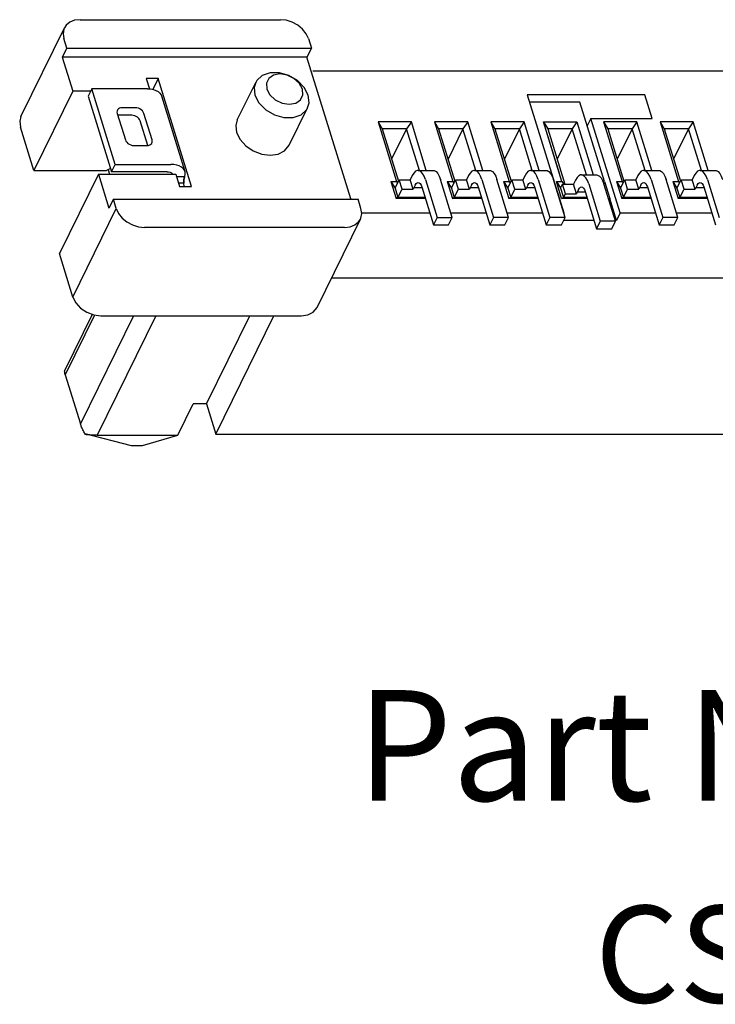
# Model space of a CAD drawing. Units: inches. Extents: x -50 to 105, y 1 to 107.
# Drawn here: x 60 to 68, y 33 to 45 of the extents above; entities that cross this region are included whole.
import ezdxf

# ---------------------------------------------------------------- set-up
doc = ezdxf.new("R2010")
doc.units = ezdxf.units.IN
doc.header["$MEASUREMENT"] = 0
doc.layers.add('ECN', color=1, linetype='Continuous')
doc.styles.get("Standard").update_dxf_attribs({"font": 'arial.ttf'})

msp = doc.modelspace()

# ---------------------------------------------------------------- linework, layer by layer
at = {"layer": 'ECN'}
for p, q in [((60.2807, 45.1727), (62.7952, 45.1727)), ((59.5376, 43.959), (60.0823, 45.069)), ((60.1119, 44.8171), (60.0752, 44.9357)), ((63.1472, 44.9357), (63.1839, 44.8171)), ((60.1119, 44.8171), (60.0565, 44.7042)), ((60.1119, 44.8171), (63.1839, 44.8171)), ((63.1839, 44.8171), (63.1285, 44.7042)), ((63.1285, 44.7042), (60.0565, 44.7042)), ((60.0565, 44.7042), (60.1883, 44.2775)), ((63.6779, 42.9262), (63.1285, 44.7042)), ((73.661, 44.5262), (63.2015, 44.5262)), ((61.2606, 44.434), (61.1101, 44.434)), ((61.1101, 44.434), (61.1503, 44.3038)), ((61.2606, 44.434), (61.1937, 44.2976)), ((61.6797, 43.0779), (61.2606, 44.434)), ((62.2536, 43.9159), (62.4844, 44.3863)), ((60.1883, 44.2775), (59.699, 43.2804)), ((60.4143, 44.2775), (60.1883, 44.2775)), ((60.4279, 44.3052), (60.3817, 44.2111)), ((61.1248, 44.3052), (60.4279, 44.3052)), ((60.7209, 43.3569), (60.4279, 44.3052)), ((61.1248, 44.3052), (61.1641, 44.303)), ((63.145, 44.2263), (63.0947, 44.3236)), ((60.3817, 44.2111), (60.6747, 43.2628)), ((61.3019, 44.2163), (61.595, 43.268)), ((65.8946, 44.2309), (66.3528, 42.7481)), ((67.371, 44.2309), (65.8946, 44.2309)), ((66.5565, 44.1368), (65.9237, 44.1368)), ((66.8637, 43.1427), (66.5565, 44.1368)), ((67.4629, 43.9335), (67.371, 44.2309)), ((60.7461, 43.997), (60.8487, 43.6651)), ((60.975, 44.0681), (60.8078, 44.0681)), ((61.1832, 43.6651), (61.0806, 43.997)), ((62.9057, 43.5959), (63.1365, 44.0663)), ((60.7616, 43.974), (60.7534, 43.9732)), ((60.9289, 43.974), (60.7616, 43.974)), ((61.1297, 43.5948), (61.0345, 43.9029)), ((64.439, 43.8895), (64.0209, 43.8895)), ((64.0209, 43.8895), (64.0728, 43.8045)), ((64.0209, 43.8895), (64.2517, 43.1427)), ((64.439, 43.8895), (64.3795, 43.8045)), ((64.6268, 43.2819), (64.439, 43.8895)), ((65.1471, 43.8895), (64.729, 43.8895)), ((64.729, 43.8895), (64.7809, 43.8045)), ((64.729, 43.8895), (64.9597, 43.1427)), ((65.1471, 43.8895), (65.0875, 43.8045)), ((65.3349, 43.2819), (65.1471, 43.8895)), ((65.8552, 43.8895), (65.437, 43.8895)), ((65.437, 43.8895), (65.489, 43.8045)), ((65.437, 43.8895), (65.6678, 43.1427)), ((65.8552, 43.8895), (65.7956, 43.8045)), ((66.0429, 43.2819), (65.8552, 43.8895)), ((66.3028, 43.2298), (66.0989, 43.8895)), ((66.0989, 43.8895), (66.1509, 43.8045)), ((66.3297, 43.1427), (66.0989, 43.8895)), ((66.0989, 43.8895), (66.5171, 43.8895)), ((66.5171, 43.8895), (66.4575, 43.8045)), ((66.5171, 43.8895), (66.7223, 43.2254)), ((66.6946, 43.9335), (66.6484, 43.8395)), ((67.0609, 42.7481), (66.6946, 43.9335)), ((66.6946, 43.9335), (67.4629, 43.9335)), ((67.2713, 43.8895), (66.8531, 43.8895)), ((66.8531, 43.8895), (66.9051, 43.8045)), ((66.8531, 43.8895), (67.0839, 43.1427)), ((67.2713, 43.8895), (67.2117, 43.8045)), ((67.4591, 43.2819), (67.2713, 43.8895)), ((67.9794, 43.8895), (67.5612, 43.8895)), ((67.5612, 43.8895), (67.6131, 43.8045)), ((67.5612, 43.8895), (67.792, 43.1427)), ((67.9794, 43.8895), (67.9198, 43.8045)), ((68.1671, 43.2819), (67.9794, 43.8895)), ((59.699, 43.2804), (59.5305, 43.8257)), ((64.3795, 43.8045), (64.0728, 43.8045)), ((64.0728, 43.8045), (64.2767, 43.1448)), ((64.3795, 43.8045), (64.1913, 43.421)), ((64.541, 43.2819), (64.3795, 43.8045)), ((65.0875, 43.8045), (64.7809, 43.8045)), ((64.7809, 43.8045), (64.9847, 43.1448)), ((65.0875, 43.8045), (64.8994, 43.421)), ((65.249, 43.2819), (65.0875, 43.8045)), ((65.7956, 43.8045), (65.489, 43.8045)), ((65.489, 43.8045), (65.6928, 43.1448)), ((65.7956, 43.8045), (65.6074, 43.421)), ((65.9571, 43.2819), (65.7956, 43.8045)), ((66.1509, 43.8045), (66.3666, 43.1065)), ((66.4575, 43.8045), (66.1509, 43.8045)), ((66.4575, 43.8045), (66.2693, 43.421)), ((66.6365, 43.2254), (66.4575, 43.8045)), ((67.2117, 43.8045), (66.9051, 43.8045)), ((66.9051, 43.8045), (67.1089, 43.1448)), ((67.2117, 43.8045), (67.0236, 43.421)), ((67.3732, 43.2819), (67.2117, 43.8045)), ((67.9198, 43.8045), (67.6131, 43.8045)), ((67.6131, 43.8045), (67.817, 43.1448)), ((67.9198, 43.8045), (67.7316, 43.421)), ((68.0813, 43.2819), (67.9198, 43.8045)), ((60.9543, 43.594), (61.1215, 43.594)), ((59.699, 43.2804), (60.6134, 43.2804)), ((60.6617, 43.3049), (60.6134, 43.2804)), ((60.6322, 43.2899), (60.6494, 43.2344)), ((60.6747, 43.2628), (60.7209, 43.3569)), ((61.3717, 43.2628), (60.6747, 43.2628)), ((60.7209, 43.3569), (61.4178, 43.3569)), ((64.5238, 43.2819), (64.7134, 43.2819)), ((65.2319, 43.2819), (65.4214, 43.2819)), ((65.9399, 43.2819), (66.1295, 43.2819)), ((67.3561, 43.2819), (67.5456, 43.2819)), ((68.0641, 43.2819), (68.2537, 43.2819)), ((60.5107, 43.2344), (60.0214, 42.2372)), ((60.5107, 43.2344), (61.4808, 43.2344)), ((60.5107, 43.2344), (60.6426, 42.8076)), ((61.4808, 43.2344), (61.5292, 43.0779)), ((61.4895, 43.2064), (61.5933, 43.2064)), ((64.182, 43.1427), (64.2517, 43.1427)), ((64.182, 43.1427), (64.2339, 43.0577)), ((64.182, 43.1427), (64.2479, 42.9293)), ((64.2339, 43.0577), (64.2856, 43.163)), ((64.2517, 43.1427), (64.265, 43.1209)), ((64.3222, 43.0444), (64.2856, 43.163)), ((64.2856, 43.163), (64.4244, 43.163)), ((64.4505, 43.2163), (64.4244, 43.163)), ((64.461, 43.0444), (64.4244, 43.163)), ((64.6161, 43.1673), (64.7631, 42.6916)), ((64.9527, 42.6916), (64.8057, 43.1673)), ((64.89, 43.1427), (64.9597, 43.1427)), ((64.89, 43.1427), (64.942, 43.0577)), ((64.89, 43.1427), (64.956, 42.9293)), ((64.942, 43.0577), (64.9937, 43.163)), ((64.9597, 43.1427), (64.973, 43.1209)), ((65.0303, 43.0444), (64.9937, 43.163)), ((64.9937, 43.163), (65.1324, 43.163)), ((65.1586, 43.2163), (65.1324, 43.163)), ((65.1691, 43.0444), (65.1324, 43.163)), ((65.3242, 43.1673), (65.4712, 42.6916)), ((65.6608, 42.6916), (65.5137, 43.1673)), ((65.5981, 43.1427), (65.6678, 43.1427)), ((65.5981, 43.1427), (65.65, 43.0577)), ((65.5981, 43.1427), (65.664, 42.9293)), ((65.65, 43.0577), (65.7017, 43.163)), ((65.6678, 43.1427), (65.6811, 43.1209)), ((65.7384, 43.0444), (65.7017, 43.163)), ((65.7017, 43.163), (65.8405, 43.163)), ((65.8667, 43.2163), (65.8405, 43.163)), ((65.8771, 43.0444), (65.8405, 43.163)), ((66.0323, 43.1673), (66.1793, 42.6916)), ((66.3688, 42.6916), (66.2218, 43.1673)), ((66.3259, 42.9293), (66.26, 43.1427)), ((66.26, 43.1427), (66.3119, 43.0577)), ((66.26, 43.1427), (66.3297, 43.1427)), ((66.3297, 43.1427), (66.3518, 43.1065)), ((66.5008, 43.1598), (66.4747, 43.1065)), ((66.5741, 43.2254), (66.7637, 43.2254)), ((66.8637, 43.1427), (66.9296, 42.9293)), ((67.0142, 43.1427), (67.0839, 43.1427)), ((67.0142, 43.1427), (67.0662, 43.0577)), ((67.0142, 43.1427), (67.0802, 42.9293)), ((67.0662, 43.0577), (67.1178, 43.163)), ((67.0839, 43.1427), (67.0972, 43.1209)), ((67.1545, 43.0444), (67.1178, 43.163)), ((67.1178, 43.163), (67.2566, 43.163)), ((67.2828, 43.2163), (67.2566, 43.163)), ((67.2933, 43.0444), (67.2566, 43.163)), ((67.4484, 43.1673), (67.5953, 42.6916)), ((67.7849, 42.6916), (67.6379, 43.1673)), ((67.7223, 43.1427), (67.792, 43.1427)), ((67.7223, 43.1427), (67.7742, 43.0577)), ((67.7223, 43.1427), (67.7882, 42.9293)), ((67.7742, 43.0577), (67.8259, 43.163)), ((67.792, 43.1427), (67.8053, 43.1209)), ((67.8625, 43.0444), (67.8259, 43.163)), ((67.8259, 43.163), (67.9647, 43.163)), ((67.9909, 43.2163), (67.9647, 43.163)), ((68.0013, 43.0444), (67.9647, 43.163)), ((68.1564, 43.1673), (68.3034, 42.6916)), ((61.582, 43.1196), (61.5163, 43.1196)), ((61.5292, 43.0779), (61.6797, 43.0779)), ((61.5848, 43.0779), (61.582, 43.1196)), ((64.2339, 43.0577), (64.2706, 42.9391)), ((64.2706, 42.9391), (64.3222, 43.0444)), ((64.3222, 43.0444), (64.461, 43.0444)), ((64.4872, 43.0977), (64.461, 43.0444)), ((64.4721, 43.067), (64.5719, 43.067)), ((64.57, 43.0733), (64.717, 42.5975)), ((64.942, 43.0577), (64.9786, 42.9391)), ((64.9786, 42.9391), (65.0303, 43.0444)), ((65.0303, 43.0444), (65.1691, 43.0444)), ((65.1952, 43.0977), (65.1691, 43.0444)), ((65.1801, 43.067), (65.28, 43.067)), ((65.278, 43.0733), (65.425, 42.5975)), ((65.65, 43.0577), (65.6867, 42.9391)), ((65.6867, 42.9391), (65.7384, 43.0444)), ((65.7384, 43.0444), (65.8771, 43.0444)), ((65.9033, 43.0977), (65.8771, 43.0444)), ((65.8882, 43.067), (65.988, 43.067)), ((65.9861, 43.0733), (66.1331, 42.5975)), ((66.3119, 43.0577), (66.3359, 43.1065)), ((66.3119, 43.0577), (66.3486, 42.9391)), ((66.3359, 43.1065), (66.4747, 43.1065)), ((66.3725, 42.9879), (66.3359, 43.1065)), ((66.5113, 42.9879), (66.4747, 43.1065)), ((66.5375, 43.0413), (66.5113, 42.9879)), ((66.5224, 43.0105), (66.6222, 43.0105)), ((66.6203, 43.0168), (66.7651, 42.5482)), ((66.6664, 43.1108), (66.8112, 42.6422)), ((67.0008, 42.6422), (66.856, 43.1108)), ((67.0662, 43.0577), (67.1028, 42.9391)), ((67.1028, 42.9391), (67.1545, 43.0444)), ((67.1545, 43.0444), (67.2933, 43.0444)), ((67.3194, 43.0977), (67.2933, 43.0444)), ((67.3043, 43.067), (67.4042, 43.067)), ((67.4022, 43.0733), (67.5492, 42.5975)), ((67.7742, 43.0577), (67.8109, 42.9391)), ((67.8109, 42.9391), (67.8625, 43.0444)), ((67.8625, 43.0444), (68.0013, 43.0444)), ((68.0275, 43.0977), (68.0013, 43.0444)), ((68.0124, 43.067), (68.1122, 43.067)), ((68.1103, 43.0733), (68.2572, 42.5975)), ((60.698, 42.9205), (60.6426, 42.8076)), ((60.698, 42.9205), (63.77, 42.9205)), ((60.7346, 42.802), (60.698, 42.9205)), ((63.8066, 42.802), (63.77, 42.9205)), ((64.2706, 42.9391), (64.2479, 42.9293)), ((64.6144, 42.9293), (64.2479, 42.9293)), ((64.6114, 42.9391), (64.2706, 42.9391)), ((64.956, 42.9293), (64.9786, 42.9391)), ((65.3225, 42.9293), (64.956, 42.9293)), ((65.3195, 42.9391), (64.9786, 42.9391)), ((65.6867, 42.9391), (65.664, 42.9293)), ((66.0306, 42.9293), (65.664, 42.9293)), ((66.0275, 42.9391), (65.6867, 42.9391)), ((66.3259, 42.9293), (66.3486, 42.9391)), ((66.6473, 42.9293), (66.3259, 42.9293)), ((66.3486, 42.9391), (66.3725, 42.9879)), ((66.6443, 42.9391), (66.3486, 42.9391)), ((66.3725, 42.9879), (66.5113, 42.9879)), ((67.0147, 42.654), (66.9297, 42.9293)), ((67.1028, 42.9391), (67.0802, 42.9293)), ((67.4467, 42.9293), (67.0802, 42.9293)), ((67.4437, 42.9391), (67.1028, 42.9391)), ((67.8109, 42.9391), (67.7882, 42.9293)), ((68.1548, 42.9293), (67.7882, 42.9293)), ((68.1517, 42.9391), (67.8109, 42.9391)), ((60.1899, 41.692), (60.7346, 42.802)), ((63.2548, 41.5586), (63.7995, 42.6686)), ((63.815, 42.7481), (64.6704, 42.7481)), ((64.7631, 42.6916), (64.717, 42.5975)), ((64.7631, 42.6916), (64.9527, 42.6916)), ((64.9065, 42.5975), (64.9527, 42.6916)), ((64.9352, 42.7481), (65.3785, 42.7481)), ((65.4712, 42.6916), (65.425, 42.5975)), ((65.6608, 42.6916), (65.4712, 42.6916)), ((65.6146, 42.5975), (65.6608, 42.6916)), ((65.6433, 42.7481), (66.0866, 42.7481)), ((66.1793, 42.6916), (66.1331, 42.5975)), ((66.3688, 42.6916), (66.1793, 42.6916)), ((66.3227, 42.5975), (66.3688, 42.6916)), ((66.7324, 42.654), (66.3504, 42.654)), ((66.3514, 42.7481), (66.3528, 42.7481)), ((66.3528, 42.7481), (66.3519, 42.7463)), ((66.8112, 42.6422), (66.7651, 42.5482)), ((67.0008, 42.6422), (66.8112, 42.6422)), ((66.9546, 42.5482), (67.0008, 42.6422)), ((67.0141, 42.654), (66.9972, 42.654)), ((67.0609, 42.7481), (67.0147, 42.654)), ((67.0609, 42.7481), (67.5027, 42.7481)), ((67.5953, 42.6916), (67.5492, 42.5975)), ((67.7849, 42.6916), (67.5953, 42.6916)), ((67.7387, 42.5975), (67.7849, 42.6916)), ((67.7674, 42.7481), (68.2108, 42.7481)), ((63.6011, 42.5649), (61.0866, 42.5649)), ((64.717, 42.5975), (64.9065, 42.5975)), ((65.425, 42.5975), (65.6146, 42.5975)), ((66.1331, 42.5975), (66.3227, 42.5975)), ((66.7651, 42.5482), (66.9546, 42.5482)), ((67.5492, 42.5975), (67.7387, 42.5975)), ((60.1899, 41.692), (60.0214, 42.2372)), ((82.5516, 41.929), (63.4366, 41.929)), ((60.4315, 41.4744), (60.0884, 40.7751)), ((60.4621, 41.4652), (60.0941, 40.7153)), ((60.95, 41.4549), (60.2846, 40.0989)), ((61.231, 41.4549), (60.4958, 39.9567)), ((60.5419, 41.4549), (63.0564, 41.4549)), ((61.8688, 40.3518), (62.4102, 41.4549)), ((61.986, 39.9724), (62.7135, 41.4549)), ((60.0941, 40.7153), (60.2846, 40.0989)), ((61.5077, 39.9567), (61.7016, 40.3518)), ((61.8688, 40.3518), (61.7016, 40.3518)), ((61.8688, 40.3518), (61.986, 39.9724)), ((60.3409, 39.9782), (60.9199, 39.829)), ((60.4958, 39.9567), (61.5077, 39.9567)), ((61.0629, 39.829), (61.5077, 39.9567)), ((61.986, 39.9724), (81.8339, 39.9724)), ((60.9199, 39.829), (61.0629, 39.829))]:
    msp.add_line(p, q, dxfattribs=at)
for points in [[(60.2807, 45.1727), (60.2118, 45.1649), (60.1512, 45.141), (60.1051, 45.1034), (60.0823, 45.069)], [(63.1472, 44.9357), (63.1192, 44.9963), (63.0732, 45.0543), (63.0137, 45.1034), (62.9443, 45.141), (62.869, 45.1649), (62.7952, 45.1727)], [(60.0823, 45.069), (60.076, 45.0543), (60.0658, 44.9963), (60.0752, 44.9357)], [(63.0947, 44.3236), (63.0102, 44.4091), (62.9016, 44.4726), (62.782, 44.5064), (62.6658, 44.5064), (62.5671, 44.4726), (62.4977, 44.4091), (62.4844, 44.3863)], [(63.0704, 44.3015), (63.031, 44.3741), (62.9636, 44.4356), (62.8786, 44.4767), (62.7888, 44.4912), (62.7079, 44.4767), (62.6482, 44.4356), (62.6189, 44.3741), (62.6244, 44.3015)], [(62.4844, 44.3863), (62.466, 44.3236), (62.4759, 44.2263)], [(61.1641, 44.303), (61.2005, 44.2963), (61.2325, 44.2855), (61.2595, 44.2708), (61.2809, 44.2524), (61.2959, 44.2309), (61.3019, 44.2163)], [(62.6244, 44.3015), (62.6638, 44.2289), (62.7311, 44.1674), (62.8162, 44.1263), (62.906, 44.1119), (62.9869, 44.1263), (63.0465, 44.1674), (63.0758, 44.2289), (63.0704, 44.3015)], [(62.4759, 44.2263), (62.5262, 44.129), (62.6107, 44.0434), (62.7193, 43.9799), (62.8389, 43.9461), (62.9551, 43.9461), (63.0538, 43.9799), (63.1232, 44.0434), (63.1365, 44.0663)], [(63.1365, 44.0663), (63.1549, 44.129), (63.145, 44.2263)], [(60.7482, 44.037), (60.7449, 44.0278), (60.7433, 44.0128), (60.7461, 43.997)], [(60.8078, 44.0681), (60.7897, 44.0663), (60.7736, 44.0611), (60.7604, 44.0526), (60.7506, 44.0413), (60.7482, 44.037)], [(61.0806, 43.997), (61.0736, 44.0128), (61.0628, 44.0278), (61.0487, 44.0413), (61.032, 44.0526), (61.0135, 44.0611), (60.9942, 44.0663), (60.975, 44.0681)], [(59.5376, 43.9591), (59.5215, 43.8989), (59.5305, 43.8257)], [(61.0345, 43.9029), (61.0275, 43.9187), (61.0166, 43.9338), (61.0025, 43.9473), (60.9858, 43.9585), (60.9673, 43.967), (60.948, 43.9723), (60.9289, 43.974)], [(62.2536, 43.916), (62.2343, 43.8438), (62.2451, 43.7559)], [(62.2451, 43.7559), (62.2887, 43.668), (62.3607, 43.5887), (62.4541, 43.5258), (62.5599, 43.4854), (62.6676, 43.4714), (62.7666, 43.4854), (62.8474, 43.5258), (62.9056, 43.5959)], [(60.8487, 43.6651), (60.8557, 43.6493), (60.8665, 43.6342), (60.8806, 43.6207), (60.8973, 43.6095), (60.9158, 43.601), (60.9351, 43.5957), (60.9543, 43.594)], [(61.1215, 43.594), (61.1396, 43.5957), (61.1557, 43.601), (61.1689, 43.6095), (61.1787, 43.6207), (61.1811, 43.6251)], [(61.1811, 43.6251), (61.1844, 43.6342), (61.186, 43.6493), (61.1832, 43.6651)], [(61.3717, 43.2628), (61.3911, 43.2616), (61.4099, 43.2576), (61.4256, 43.2511), (61.4379, 43.2425), (61.4446, 43.2344)], [(61.595, 43.268), (61.589, 43.2826), (61.574, 43.3041), (61.5525, 43.3225), (61.5256, 43.3372), (61.4936, 43.348), (61.4571, 43.3547), (61.4178, 43.3569)], [(61.5933, 43.2064), (61.5987, 43.2332), (61.5973, 43.2588), (61.595, 43.268)], [(64.5238, 43.2818), (64.5141, 43.2808), (64.4915, 43.2702), (64.4699, 43.2483), (64.4505, 43.2163)], [(64.6161, 43.1673), (64.6001, 43.2098), (64.581, 43.2438), (64.56, 43.2673), (64.5373, 43.2799), (64.5238, 43.2818)], [(64.7133, 43.2818), (64.7268, 43.2799), (64.7495, 43.2673), (64.7706, 43.2438), (64.7897, 43.2098), (64.8057, 43.1673)], [(65.2318, 43.2818), (65.2221, 43.2808), (65.1995, 43.2702), (65.1779, 43.2483), (65.1586, 43.2163)], [(65.3242, 43.1673), (65.3082, 43.2098), (65.2891, 43.2438), (65.268, 43.2673), (65.2453, 43.2799), (65.2318, 43.2818)], [(65.4214, 43.2818), (65.4349, 43.2799), (65.4576, 43.2673), (65.4787, 43.2438), (65.4978, 43.2098), (65.5137, 43.1673)], [(65.9399, 43.2818), (65.9302, 43.2808), (65.9076, 43.2702), (65.886, 43.2483), (65.8667, 43.2163)], [(66.0323, 43.1673), (66.0163, 43.2098), (65.9972, 43.2438), (65.9761, 43.2673), (65.9534, 43.2799), (65.9399, 43.2818)], [(66.1295, 43.2818), (66.143, 43.2799), (66.1656, 43.2673), (66.1867, 43.2438), (66.2058, 43.2098), (66.2218, 43.1673)], [(67.356, 43.2818), (67.3463, 43.2808), (67.3237, 43.2702), (67.3021, 43.2483), (67.2828, 43.2163)], [(67.4484, 43.1673), (67.4324, 43.2098), (67.4133, 43.2438), (67.3922, 43.2673), (67.3695, 43.2799), (67.356, 43.2818)], [(67.5456, 43.2818), (67.5591, 43.2799), (67.5818, 43.2673), (67.6029, 43.2438), (67.6219, 43.2098), (67.6379, 43.1673)], [(68.0641, 43.2818), (68.0544, 43.2808), (68.0318, 43.2702), (68.0102, 43.2483), (67.9909, 43.2163)], [(68.1564, 43.1673), (68.1404, 43.2098), (68.1214, 43.2438), (68.1003, 43.2673), (68.0776, 43.2799), (68.0641, 43.2818)], [(68.2537, 43.2818), (68.2672, 43.2799), (68.2898, 43.2673), (68.3109, 43.2438), (68.33, 43.2098), (68.346, 43.1673)], [(61.5816, 43.1417), (61.5815, 43.1382), (61.5815, 43.1344), (61.5815, 43.1309), (61.5816, 43.1271), (61.5818, 43.1233), (61.582, 43.1196)], [(61.582, 43.1196), (61.5816, 43.1417), (61.5832, 43.1634), (61.5869, 43.1835)], [(61.5832, 43.1634), (61.5828, 43.1601), (61.5824, 43.1564), (61.5821, 43.1527), (61.5819, 43.1492), (61.5817, 43.1455), (61.5816, 43.1417)], [(61.5869, 43.1835), (61.5862, 43.1805), (61.5855, 43.1772), (61.5848, 43.1737), (61.5843, 43.1706), (61.5837, 43.167), (61.5832, 43.1634)], [(61.5881, 43.1883), (61.5879, 43.1875), (61.5877, 43.1867), (61.5875, 43.1859), (61.5873, 43.1852), (61.5871, 43.1844), (61.5869, 43.1835)], [(61.5948, 43.2064), (61.5936, 43.2037), (61.5924, 43.201), (61.5913, 43.198), (61.5902, 43.195), (61.5892, 43.1918), (61.5881, 43.1883)], [(64.4872, 43.0977), (64.4982, 43.1155), (64.5108, 43.1268), (64.5238, 43.1305)], [(64.5238, 43.1305), (64.537, 43.1267), (64.5495, 43.1154), (64.5608, 43.097), (64.57, 43.0733)], [(65.1952, 43.0977), (65.2063, 43.1155), (65.2189, 43.1268), (65.2319, 43.1305)], [(65.2319, 43.1305), (65.245, 43.1267), (65.2575, 43.1154), (65.2688, 43.097), (65.278, 43.0733)], [(65.9033, 43.0977), (65.9143, 43.1155), (65.927, 43.1268), (65.9399, 43.1305)], [(65.9399, 43.1305), (65.9531, 43.1267), (65.9656, 43.1154), (65.9769, 43.097), (65.9861, 43.0733)], [(66.5741, 43.2253), (66.5644, 43.2243), (66.5418, 43.2137), (66.5202, 43.1918), (66.5008, 43.1598)], [(66.6664, 43.1108), (66.6504, 43.1533), (66.6314, 43.1873), (66.6103, 43.2108), (66.5876, 43.2234), (66.5741, 43.2253)], [(66.7636, 43.2253), (66.7771, 43.2234), (66.7998, 43.2108), (66.8209, 43.1873), (66.84, 43.1533), (66.856, 43.1108)], [(67.3194, 43.0977), (67.3305, 43.1155), (67.3431, 43.1268), (67.3561, 43.1305)], [(67.3561, 43.1305), (67.3692, 43.1267), (67.3817, 43.1154), (67.393, 43.097), (67.4022, 43.0733)], [(68.0275, 43.0977), (68.0385, 43.1155), (68.0511, 43.1268), (68.0641, 43.1305)], [(68.0641, 43.1305), (68.0773, 43.1267), (68.0898, 43.1154), (68.1011, 43.097), (68.1103, 43.0733)], [(66.5375, 43.0413), (66.5485, 43.059), (66.5611, 43.0703), (66.5741, 43.074)], [(66.5741, 43.074), (66.5873, 43.0702), (66.5998, 43.0589), (66.6111, 43.0405), (66.6203, 43.0168)], [(60.7346, 42.802), (60.7626, 42.7413), (60.8085, 42.6835), (60.868, 42.6344), (60.9373, 42.5967), (61.0129, 42.5728), (61.0866, 42.5649)], [(63.7995, 42.6686), (63.8059, 42.6834), (63.8161, 42.7413), (63.8066, 42.802)], [(63.6011, 42.5649), (63.67, 42.5728), (63.7306, 42.5966), (63.7767, 42.6343), (63.7995, 42.6686)], [(60.1899, 41.692), (60.2262, 41.6187), (60.2862, 41.5526), (60.3641, 41.5002), (60.4522, 41.4665), (60.5419, 41.4549)], [(63.0564, 41.4549), (63.1389, 41.4665), (63.2062, 41.5002), (63.2548, 41.5586)]]:
    msp.add_lwpolyline(points, dxfattribs=at)
for points in [[(61.5869, 43.1835), (61.5901, 43.1958), (61.5933, 43.2064)], [(60.0941, 40.7153), (60.0866, 40.7475), (60.087, 40.7709), (60.0888, 40.7756)], [(60.3484, 39.9653), (60.3209, 40.014), (60.2992, 40.0596), (60.2846, 40.0989)], [(60.4958, 39.9567), (60.4505, 39.9576), (60.4002, 39.9605), (60.3484, 39.9653)]]:
    msp.add_spline(points, degree=3, dxfattribs=at)

# ---------------------------------------------------------------- texts
at = {"color": 0, "linetype": 'Continuous', "lineweight": 0, "attachment_point": 1}
for s, insert, char_height in [('Part Number:', (63.7516, 36.7584), 1.388965), ('CSAS-F29VS40-D3', (66.7433, 34.0519), 1.215345)]:
    msp.add_mtext(s, dxfattribs=dict(at, insert=insert, char_height=char_height))

doc.saveas('drawing.dxf')
